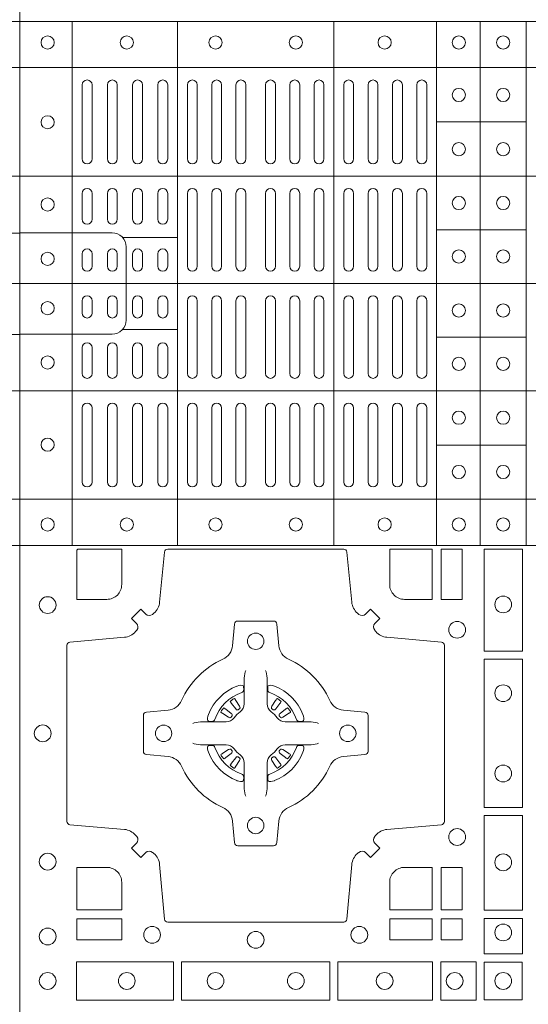
# Model space of a CAD drawing. Units: millimetres. Extents: x 0 to 21000, y 0 to 14850.
# Drawn here: x 7544 to 7699, y 9579 to 9879 of the extents above; entities that cross this region are included whole.
import ezdxf

# ---------------------------------------------------------------- set-up
doc = ezdxf.new("R2010")
doc.units = ezdxf.units.MM
doc.header["$LTSCALE"] = 333.33333
doc.layers.add('FRW-Rifi ST-B', color=7, linetype='Continuous', lineweight=5, transparency=0.5)

# ---------------------------------------------------------------- blocks, each defined once
blk = doc.blocks.new('ST-Block_(DS)')
at = {"color": 0, "linetype": 'Continuous', "lineweight": 5}
for p, q in [((0, 0.4796), (0.8, 0.4796)), ((0.016, 0.4796), (0.016, 0.3204)), ((0.04802, 0.4796), (0.04802, 0.3204)), ((0.09552, 0.4796), (0.09552, 0.3204)), ((0.12675, 0.4796), (0.12675, 0.3204)), ((0.14, 0.4796), (0.14, 0.3204)), ((0.154, 0.4796), (0.154, 0.3204)), ((0, 0.4656), (0.8, 0.4656)), ((0.12675, 0.4491), (0.154, 0.4491)), ((0, 0.4326), (0.8, 0.4326)), ((0.12675, 0.4163), (0.154, 0.4163)), ((0.03128, 0.414), (0.04802, 0.414)), ((0, 0.4), (0.8, 0.4)), ((0.03128, 0.386), (0.04802, 0.386)), ((0.12675, 0.3837), (0.154, 0.3837)), ((0, 0.3674), (0.8, 0.3674)), ((0.12675, 0.3509), (0.154, 0.3509)), ((0, 0.3344), (0.8, 0.3344)), ((0, 0.3204), (0.8, 0.3204))]:
    blk.add_line(p, q, dxfattribs=at)
at = {"color": 0, "linetype": 'Continuous', "lineweight": 0}
for p, q in [((0.019, 0.43785), (0.019, 0.46035)), ((0.022, 0.43785), (0.022, 0.46035)), ((0.02667, 0.46035), (0.02667, 0.43785)), ((0.02967, 0.46035), (0.02967, 0.43785)), ((0.03433, 0.43785), (0.03433, 0.46035)), ((0.03733, 0.43785), (0.03733, 0.46035)), ((0.042, 0.46035), (0.042, 0.43785)), ((0.045, 0.46035), (0.045, 0.43785)), ((0.051, 0.43785), (0.051, 0.46035)), ((0.054, 0.43785), (0.054, 0.46035)), ((0.05838, 0.46035), (0.05838, 0.43785)), ((0.06137, 0.46035), (0.06137, 0.43785)), ((0.06575, 0.46035), (0.06575, 0.43785)), ((0.06875, 0.46035), (0.06875, 0.43785)), ((0.07475, 0.46035), (0.07475, 0.43785)), ((0.07775, 0.46035), (0.07775, 0.43785)), ((0.08213, 0.46035), (0.08213, 0.43785)), ((0.08512, 0.46035), (0.08512, 0.43785)), ((0.0895, 0.43785), (0.0895, 0.46035)), ((0.0925, 0.43785), (0.0925, 0.46035)), ((0.0985, 0.43785), (0.0985, 0.46035)), ((0.1015, 0.43785), (0.1015, 0.46035)), ((0.10592, 0.43785), (0.10592, 0.46035)), ((0.10892, 0.43785), (0.10892, 0.46035)), ((0.11333, 0.46035), (0.11333, 0.43785)), ((0.11633, 0.46035), (0.11633, 0.43785)), ((0.12075, 0.46035), (0.12075, 0.43785)), ((0.12375, 0.46035), (0.12375, 0.43785)), ((0.019, 0.4195), (0.019, 0.42735)), ((0.022, 0.4195), (0.022, 0.42735)), ((0.02667, 0.4195), (0.02667, 0.42735)), ((0.02967, 0.4195), (0.02967, 0.42735)), ((0.03433, 0.4195), (0.03433, 0.42735)), ((0.03733, 0.4195), (0.03733, 0.42735)), ((0.042, 0.4195), (0.042, 0.42735)), ((0.045, 0.4195), (0.045, 0.42735)), ((0.051, 0.42735), (0.051, 0.40525)), ((0.054, 0.42735), (0.054, 0.40525)), ((0.05838, 0.40525), (0.05838, 0.42735)), ((0.06137, 0.40525), (0.06137, 0.42735)), ((0.06575, 0.40525), (0.06575, 0.42735)), ((0.06875, 0.40525), (0.06875, 0.42735)), ((0.07475, 0.40525), (0.07475, 0.42735)), ((0.07775, 0.40525), (0.07775, 0.42735)), ((0.08213, 0.40525), (0.08213, 0.42735)), ((0.08512, 0.40525), (0.08512, 0.42735)), ((0.0895, 0.42735), (0.0895, 0.40525)), ((0.0925, 0.42735), (0.0925, 0.40525)), ((0.0985, 0.40525), (0.0985, 0.42735)), ((0.1015, 0.40525), (0.1015, 0.42735)), ((0.10592, 0.42735), (0.10592, 0.40525)), ((0.10892, 0.42735), (0.10892, 0.40525)), ((0.11333, 0.42735), (0.11333, 0.40525)), ((0.11633, 0.42735), (0.11633, 0.40525)), ((0.12075, 0.42735), (0.12075, 0.40525)), ((0.12375, 0.42735), (0.12375, 0.40525)), ((0.019, 0.40525), (0.019, 0.409)), ((0.022, 0.40525), (0.022, 0.409)), ((0.02667, 0.409), (0.02667, 0.40525)), ((0.02967, 0.409), (0.02967, 0.40525)), ((0.03433, 0.40525), (0.03433, 0.409)), ((0.03733, 0.40525), (0.03733, 0.409)), ((0.042, 0.409), (0.042, 0.40525)), ((0.045, 0.409), (0.045, 0.40525)), ((0.019, 0.39475), (0.019, 0.391)), ((0.022, 0.39475), (0.022, 0.391)), ((0.02667, 0.391), (0.02667, 0.39475)), ((0.02967, 0.391), (0.02967, 0.39475)), ((0.03433, 0.39475), (0.03433, 0.391)), ((0.03733, 0.39475), (0.03733, 0.391)), ((0.042, 0.391), (0.042, 0.39475)), ((0.045, 0.391), (0.045, 0.39475)), ((0.051, 0.37265), (0.051, 0.39475)), ((0.054, 0.37265), (0.054, 0.39475)), ((0.05838, 0.39475), (0.05838, 0.37265)), ((0.06137, 0.39475), (0.06137, 0.37265)), ((0.06575, 0.39475), (0.06575, 0.37265)), ((0.06875, 0.39475), (0.06875, 0.37265)), ((0.07475, 0.39475), (0.07475, 0.37265)), ((0.07775, 0.39475), (0.07775, 0.37265)), ((0.08213, 0.39475), (0.08213, 0.37265)), ((0.08512, 0.39475), (0.08512, 0.37265)), ((0.0895, 0.37265), (0.0895, 0.39475)), ((0.0925, 0.37265), (0.0925, 0.39475)), ((0.0985, 0.39475), (0.0985, 0.37265)), ((0.1015, 0.39475), (0.1015, 0.37265)), ((0.10592, 0.37265), (0.10592, 0.39475)), ((0.10892, 0.37265), (0.10892, 0.39475)), ((0.11333, 0.37265), (0.11333, 0.39475)), ((0.11633, 0.37265), (0.11633, 0.39475)), ((0.12075, 0.37265), (0.12075, 0.39475)), ((0.12375, 0.37265), (0.12375, 0.39475)), ((0.019, 0.3805), (0.019, 0.37265)), ((0.022, 0.3805), (0.022, 0.37265)), ((0.02667, 0.3805), (0.02667, 0.37265)), ((0.02967, 0.3805), (0.02967, 0.37265)), ((0.03433, 0.3805), (0.03433, 0.37265)), ((0.03733, 0.3805), (0.03733, 0.37265)), ((0.042, 0.3805), (0.042, 0.37265)), ((0.045, 0.3805), (0.045, 0.37265)), ((0.019, 0.36215), (0.019, 0.33965)), ((0.022, 0.36215), (0.022, 0.33965)), ((0.02667, 0.33965), (0.02667, 0.36215)), ((0.02967, 0.33965), (0.02967, 0.36215)), ((0.03433, 0.36215), (0.03433, 0.33965)), ((0.03733, 0.36215), (0.03733, 0.33965)), ((0.042, 0.33965), (0.042, 0.36215)), ((0.045, 0.33965), (0.045, 0.36215)), ((0.051, 0.36215), (0.051, 0.33965)), ((0.054, 0.36215), (0.054, 0.33965)), ((0.05838, 0.33965), (0.05838, 0.36215)), ((0.06137, 0.33965), (0.06137, 0.36215)), ((0.06575, 0.33965), (0.06575, 0.36215)), ((0.06875, 0.33965), (0.06875, 0.36215)), ((0.07475, 0.33965), (0.07475, 0.36215)), ((0.07775, 0.33965), (0.07775, 0.36215)), ((0.08213, 0.33965), (0.08213, 0.36215)), ((0.08512, 0.33965), (0.08512, 0.36215)), ((0.0895, 0.36215), (0.0895, 0.33965)), ((0.0925, 0.36215), (0.0925, 0.33965)), ((0.0985, 0.36215), (0.0985, 0.33965)), ((0.1015, 0.36215), (0.1015, 0.33965)), ((0.10592, 0.36215), (0.10592, 0.33965)), ((0.10892, 0.36215), (0.10892, 0.33965)), ((0.11333, 0.33965), (0.11333, 0.36215)), ((0.11633, 0.33965), (0.11633, 0.36215)), ((0.12075, 0.33965), (0.12075, 0.36215)), ((0.12375, 0.33965), (0.12375, 0.36215)), ((0.06418, 0.27313), (0.06411, 0.27308)), ((0.06512, 0.27379), (0.06505, 0.27375)), ((0.07838, 0.27379), (0.07845, 0.27375)), ((0.07932, 0.27313), (0.07939, 0.27308)), ((0.06418, 0.25337), (0.06411, 0.25342)), ((0.06512, 0.25271), (0.06505, 0.25275)), ((0.07838, 0.25271), (0.07845, 0.25275)), ((0.07932, 0.25337), (0.07939, 0.25342))]:
    blk.add_line(p, q, dxfattribs=at)
at = {"color": 0, "linetype": 'Continuous'}
blk.add_lwpolyline([(0, 0.8), (0.8, 0.8), (0.8, 0), (0, 0)], close=True, dxfattribs=at)
at = {"color": 0, "linetype": 'Continuous', "lineweight": 5}
for points in [[(0.03239, 0.4), (0.03239, 0.41113, 0.414224), (0.02813, 0.41539), (0, 0.41539)], [(0.76771, 0.3999), (0.76771, 0.41103, -0.414224), (0.77197, 0.41529), (0.8001, 0.41529)], [(0.03239, 0.4), (0.03239, 0.38887, -0.414224), (0.02813, 0.38461), (0, 0.38461)], [(0.76771, 0.3999), (0.76771, 0.38876, 0.414224), (0.77197, 0.38451), (0.8001, 0.38451)]]:
    blk.add_lwpolyline(points, format="xyb", dxfattribs=at)
at = {"color": 0, "linetype": 'Continuous', "lineweight": 0}
for points in [[(0.04038, 0.29942, -0.393417), (0.03833, 0.29949), (0.03684, 0.30099), (0.03401, 0.29816), (0.03551, 0.29667, -0.393708), (0.03558, 0.29462, 0.00291), (0.03522, 0.2942, -0.197739), (0.03185, 0.29245), (0.01528, 0.291, 0.389253), (0.01437, 0.29001), (0.01437, 0.23649, 0.389246), (0.01528, 0.2355), (0.03185, 0.23405, -0.197701), (0.03522, 0.2323, 0.00291), (0.03558, 0.23188, -0.393706), (0.03551, 0.22983), (0.03401, 0.22833), (0.03684, 0.22551), (0.03833, 0.22701, -0.39345), (0.04038, 0.22708, 0.00291), (0.0408, 0.22672, -0.197717), (0.04255, 0.22335), (0.044, 0.20678, 0.389261), (0.04499, 0.20587), (0.09851, 0.20587, 0.389254), (0.0995, 0.20678), (0.10095, 0.22335, -0.19771), (0.1027, 0.22672, 0.00291), (0.10312, 0.22708, -0.393445), (0.10517, 0.22701), (0.10667, 0.22551), (0.10949, 0.22833), (0.10799, 0.22983, -0.393717), (0.10792, 0.23188, 0.00291), (0.10828, 0.2323, -0.197697), (0.11165, 0.23405), (0.12822, 0.2355, 0.389254), (0.12913, 0.23649), (0.12913, 0.29001, 0.389261), (0.12822, 0.291), (0.11165, 0.29245, -0.197735), (0.10828, 0.2942, 0.00291), (0.10792, 0.29462, -0.393719), (0.10799, 0.29667), (0.10949, 0.29816), (0.10667, 0.30099), (0.10517, 0.29949, -0.393412), (0.10312, 0.29942, 0.00291), (0.1027, 0.29978, -0.197712), (0.10095, 0.30315), (0.0995, 0.31834, 0.389246), (0.09851, 0.31925), (0.04499, 0.31925, 0.389253), (0.044, 0.31834), (0.04255, 0.30315, -0.197719), (0.0408, 0.29978, 0.00291), (0.04038, 0.29942)], [(0.0265, 0.30398), (0.01734, 0.30398), (0.01734, 0.31901), (0.01758, 0.31901), (0.01758, 0.31925), (0.03102, 0.31925), (0.03102, 0.3085, -0.414214), (0.0265, 0.30398)], [(0.11248, 0.3085, 0.414214), (0.117, 0.30398), (0.12541, 0.30398), (0.12541, 0.31925), (0.11248, 0.31925), (0.11248, 0.3085)], [(0.09427, 0.27323, 0.273217), (0.0984, 0.27028), (0.10497, 0.2697, -0.38928), (0.10589, 0.26871), (0.10589, 0.25779, -0.389261), (0.10497, 0.2568), (0.0984, 0.25622, 0.273225), (0.09427, 0.25327, -0.186299), (0.08173, 0.24073, 0.273215), (0.07878, 0.2366), (0.0782, 0.23003, -0.389261), (0.07721, 0.22911), (0.06629, 0.22911, -0.38928), (0.0653, 0.23003), (0.06472, 0.2366, 0.273218), (0.06177, 0.24073, -0.186299), (0.04923, 0.25327, 0.273206), (0.0451, 0.25622), (0.03853, 0.2568, -0.389242), (0.03761, 0.25779), (0.03761, 0.26871, -0.389261), (0.03853, 0.2697), (0.0451, 0.27028, 0.273198), (0.04923, 0.27323, -0.186299), (0.06177, 0.28577, 0.273219), (0.06472, 0.2899), (0.0653, 0.29647, -0.389261), (0.06629, 0.29739), (0.07721, 0.29739, -0.389242), (0.0782, 0.29647), (0.07878, 0.2899, 0.273216), (0.08173, 0.28577, -0.186299), (0.09427, 0.27323)], [(0.06875, 0.28234), (0.06875, 0.28233), (0.06857, 0.28193, 0.060992), (0.06826, 0.27945), (0.06826, 0.27939), (0.06826, 0.27904), (0.06826, 0.27764), (0.06826, 0.27614), (0.06825, 0.27597), (0.06825, 0.27528), (0.06825, 0.27497), (0.06825, 0.27438), (0.06825, 0.27225, -0.240788), (0.06701, 0.26982, 0.080068), (0.06518, 0.26799, -0.2408), (0.06275, 0.26675), (0.06062, 0.26675), (0.06003, 0.26675), (0.05972, 0.26675), (0.05903, 0.26675), (0.05886, 0.26674), (0.05851, 0.26674), (0.0571, 0.26674), (0.05561, 0.26674), (0.05555, 0.26674, 0.066932), (0.05307, 0.26643), (0.05267, 0.26625), (0.05266, 0.26625)], [(0.07475, 0.28234), (0.07475, 0.28233), (0.07493, 0.28193, -0.060992), (0.07524, 0.27945), (0.07524, 0.27939), (0.07524, 0.27904), (0.07524, 0.27764), (0.07524, 0.27614), (0.07525, 0.27597), (0.07525, 0.27528), (0.07525, 0.27497), (0.07525, 0.27438), (0.07525, 0.27225, 0.240788), (0.07649, 0.26982, -0.080068), (0.07832, 0.26799, 0.2408), (0.08075, 0.26675), (0.08288, 0.26675), (0.08347, 0.26675), (0.08378, 0.26675), (0.08447, 0.26675), (0.08464, 0.26674), (0.08499, 0.26674), (0.0864, 0.26674), (0.08789, 0.26674), (0.08795, 0.26674, -0.066932), (0.09043, 0.26643), (0.09083, 0.26625), (0.09084, 0.26625)], [(0.0675, 0.27564, 0.350427), (0.06811, 0.27657), (0.06802, 0.27753), (0.06793, 0.27771), (0.06762, 0.27785), (0.06716, 0.27788), (0.06663, 0.27781), (0.06607, 0.27764), (0.06602, 0.27762, 0.205826), (0.05738, 0.26898), (0.05722, 0.2685), (0.05712, 0.26792), (0.05713, 0.26746), (0.05723, 0.26715), (0.05741, 0.26699), (0.05747, 0.26698), (0.05843, 0.26689, 0.349525), (0.05936, 0.2675, -0.231661), (0.0675, 0.27564)], [(0.076, 0.27564, -0.350427), (0.07539, 0.27657), (0.07548, 0.27753), (0.07557, 0.27771), (0.07588, 0.27785), (0.07634, 0.27788), (0.07687, 0.27781), (0.07743, 0.27764), (0.07748, 0.27762, -0.205826), (0.08612, 0.26898), (0.08628, 0.2685), (0.08638, 0.26792), (0.08637, 0.26746), (0.08627, 0.26715), (0.08609, 0.26699), (0.08603, 0.26698), (0.08507, 0.26689, -0.349525), (0.08414, 0.2675, 0.231661), (0.076, 0.27564)], [(0.06411, 0.27308, 0.399935), (0.06407, 0.27281), (0.06426, 0.27255), (0.06433, 0.27244), (0.06442, 0.27232), (0.06566, 0.27068), (0.06596, 0.27042), (0.06611, 0.27037), (0.06628, 0.27037), (0.06638, 0.2704), (0.06644, 0.27043, -0.012628), (0.06681, 0.27069), (0.0669, 0.27077), (0.06696, 0.27087), (0.06699, 0.27103), (0.06696, 0.27127), (0.06685, 0.27151), (0.06573, 0.27324), (0.06565, 0.27336), (0.06557, 0.27347), (0.06539, 0.27373, 0.399622), (0.06512, 0.27379)], [(0.06505, 0.27375, 0.021476), (0.06418, 0.27313)], [(0.07939, 0.27308, -0.399935), (0.07943, 0.27281), (0.07924, 0.27255), (0.07917, 0.27244), (0.07908, 0.27232), (0.07784, 0.27068), (0.07754, 0.27042), (0.07739, 0.27037), (0.07722, 0.27037), (0.07712, 0.2704), (0.07706, 0.27043, 0.012628), (0.07669, 0.27069), (0.0766, 0.27077), (0.07654, 0.27087), (0.07651, 0.27103), (0.07654, 0.27127), (0.07665, 0.27151), (0.07777, 0.27324), (0.07785, 0.27336), (0.07793, 0.27347), (0.07811, 0.27373, -0.399622), (0.07838, 0.27379)], [(0.07845, 0.27375, -0.021476), (0.07932, 0.27313)], [(0.06457, 0.26856), (0.06462, 0.26866), (0.06464, 0.26877), (0.06462, 0.26893), (0.06451, 0.26915), (0.06432, 0.26934), (0.06268, 0.27058), (0.06256, 0.27067), (0.06245, 0.27074), (0.06219, 0.27093, 0.399673), (0.06192, 0.27089), (0.06187, 0.27082, 0.021476), (0.06125, 0.26995), (0.06121, 0.26988, 0.399821), (0.06127, 0.26961), (0.06153, 0.26943), (0.06164, 0.26935), (0.06176, 0.26927), (0.06349, 0.26815), (0.06386, 0.26801), (0.06401, 0.26801), (0.06417, 0.26806), (0.06426, 0.26813), (0.06431, 0.26819, -0.012628), (0.06457, 0.26856)], [(0.07893, 0.26856), (0.07888, 0.26866), (0.07886, 0.26877), (0.07888, 0.26893), (0.07899, 0.26915), (0.07918, 0.26934), (0.08082, 0.27058), (0.08094, 0.27067), (0.08105, 0.27074), (0.08131, 0.27093, -0.399673), (0.08158, 0.27089), (0.08163, 0.27082, -0.021476), (0.08225, 0.26995), (0.08229, 0.26988, -0.399821), (0.08223, 0.26961), (0.08197, 0.26943), (0.08186, 0.26935), (0.08174, 0.26927), (0.08001, 0.26815), (0.07964, 0.26801), (0.07949, 0.26801), (0.07933, 0.26806), (0.07924, 0.26813), (0.07919, 0.26819, 0.012628), (0.07893, 0.26856)], [(0.06875, 0.24416), (0.06875, 0.24417), (0.06857, 0.24457, -0.060992), (0.06826, 0.24705), (0.06826, 0.24711), (0.06826, 0.24746), (0.06826, 0.24886), (0.06826, 0.25036), (0.06825, 0.25053), (0.06825, 0.25122), (0.06825, 0.25153), (0.06825, 0.25212), (0.06825, 0.25425, 0.240788), (0.06701, 0.25668, -0.080068), (0.06518, 0.25851, 0.2408), (0.06275, 0.25975), (0.06062, 0.25975), (0.06003, 0.25975), (0.05972, 0.25975), (0.05903, 0.25975), (0.05886, 0.25976), (0.05851, 0.25976), (0.0571, 0.25976), (0.05561, 0.25976), (0.05555, 0.25976, -0.066932), (0.05307, 0.26007), (0.05267, 0.26025), (0.05266, 0.26025)], [(0.0675, 0.25086, -0.350427), (0.06811, 0.24993), (0.06802, 0.24897), (0.06793, 0.24879), (0.06762, 0.24865), (0.06716, 0.24862), (0.06663, 0.24869), (0.06607, 0.24886), (0.06602, 0.24888, -0.205826), (0.05738, 0.25752), (0.05722, 0.258), (0.05712, 0.25858), (0.05713, 0.25904), (0.05723, 0.25935), (0.05741, 0.25951), (0.05747, 0.25952), (0.05843, 0.25961, -0.349525), (0.05936, 0.259, 0.231661), (0.0675, 0.25086)], [(0.06457, 0.25794), (0.06462, 0.25784), (0.06464, 0.25773), (0.06462, 0.25757), (0.06451, 0.25735), (0.06432, 0.25716), (0.06268, 0.25592), (0.06256, 0.25583), (0.06245, 0.25576), (0.06219, 0.25557, -0.399673), (0.06192, 0.25561), (0.06187, 0.25568, -0.021476), (0.06125, 0.25655), (0.06121, 0.25662, -0.399821), (0.06127, 0.25689), (0.06153, 0.25707), (0.06164, 0.25715), (0.06176, 0.25723), (0.06349, 0.25835), (0.06386, 0.25849), (0.06401, 0.25849), (0.06417, 0.25844), (0.06426, 0.25837), (0.06431, 0.25831, 0.012628), (0.06457, 0.25794)], [(0.07475, 0.24416), (0.07475, 0.24417), (0.07493, 0.24457, 0.060992), (0.07524, 0.24705), (0.07524, 0.24711), (0.07524, 0.24746), (0.07524, 0.24886), (0.07524, 0.25036), (0.07525, 0.25053), (0.07525, 0.25122), (0.07525, 0.25153), (0.07525, 0.25212), (0.07525, 0.25425, -0.240788), (0.07649, 0.25668, 0.080068), (0.07832, 0.25851, -0.2408), (0.08075, 0.25975), (0.08288, 0.25975), (0.08347, 0.25975), (0.08378, 0.25975), (0.08447, 0.25975), (0.08464, 0.25976), (0.08499, 0.25976), (0.0864, 0.25976), (0.08789, 0.25976), (0.08795, 0.25976, 0.066932), (0.09043, 0.26007), (0.09083, 0.26025), (0.09084, 0.26025)], [(0.076, 0.25086, 0.350427), (0.07539, 0.24993), (0.07548, 0.24897), (0.07557, 0.24879), (0.07588, 0.24865), (0.07634, 0.24862), (0.07687, 0.24869), (0.07743, 0.24886), (0.07748, 0.24888, 0.205826), (0.08612, 0.25752), (0.08628, 0.258), (0.08638, 0.25858), (0.08637, 0.25904), (0.08627, 0.25935), (0.08609, 0.25951), (0.08603, 0.25952), (0.08507, 0.25961, 0.349525), (0.08414, 0.259, -0.231661), (0.076, 0.25086)], [(0.07893, 0.25794), (0.07888, 0.25784), (0.07886, 0.25773), (0.07888, 0.25757), (0.07899, 0.25735), (0.07918, 0.25716), (0.08082, 0.25592), (0.08094, 0.25583), (0.08105, 0.25576), (0.08131, 0.25557, 0.399673), (0.08158, 0.25561), (0.08163, 0.25568, 0.021476), (0.08225, 0.25655), (0.08229, 0.25662, 0.399821), (0.08223, 0.25689), (0.08197, 0.25707), (0.08186, 0.25715), (0.08174, 0.25723), (0.08001, 0.25835), (0.07964, 0.25849), (0.07949, 0.25849), (0.07933, 0.25844), (0.07924, 0.25837), (0.07919, 0.25831, -0.012628), (0.07893, 0.25794)], [(0.06411, 0.25342, -0.399935), (0.06407, 0.25369), (0.06426, 0.25395), (0.06433, 0.25406), (0.06442, 0.25418), (0.06566, 0.25582), (0.06596, 0.25608), (0.06611, 0.25613), (0.06628, 0.25613), (0.06638, 0.2561), (0.06644, 0.25607, 0.012628), (0.06681, 0.25581), (0.0669, 0.25573), (0.06696, 0.25563), (0.06699, 0.25547), (0.06696, 0.25523), (0.06685, 0.25499), (0.06573, 0.25326), (0.06565, 0.25314), (0.06557, 0.25303), (0.06539, 0.25277, -0.399622), (0.06512, 0.25271)], [(0.07939, 0.25342, 0.399935), (0.07943, 0.25369), (0.07924, 0.25395), (0.07917, 0.25406), (0.07908, 0.25418), (0.07784, 0.25582), (0.07754, 0.25608), (0.07739, 0.25613), (0.07722, 0.25613), (0.07712, 0.2561), (0.07706, 0.25607, -0.012628), (0.07669, 0.25581), (0.0766, 0.25573), (0.07654, 0.25563), (0.07651, 0.25547), (0.07654, 0.25523), (0.07665, 0.25499), (0.07777, 0.25326), (0.07785, 0.25314), (0.07793, 0.25303), (0.07811, 0.25277, 0.399622), (0.07838, 0.25271)], [(0.06505, 0.25275, -0.021476), (0.06418, 0.25337)], [(0.07845, 0.25275, 0.021476), (0.07932, 0.25337)], [(0.0265, 0.22252, -0.414214), (0.03102, 0.218), (0.03102, 0.20959), (0.01734, 0.20959), (0.01734, 0.22252), (0.0265, 0.22252)], [(0.117, 0.22252, 0.414214), (0.11248, 0.218), (0.11248, 0.20959), (0.12541, 0.20959), (0.12541, 0.22252), (0.117, 0.22252)]]:
    blk.add_lwpolyline(points, format="xyb", dxfattribs=at)
for points in [[(0.12809, 0.31925), (0.12809, 0.30398), (0.1345, 0.30398), (0.1345, 0.31925)], [(0.15284, 0.28824), (0.14116, 0.28824), (0.14116, 0.31925), (0.15284, 0.31925)], [(0.15284, 0.24074), (0.14116, 0.24074), (0.14116, 0.28576), (0.15284, 0.28576)], [(0.15284, 0.2095), (0.15284, 0.23826), (0.14116, 0.23826), (0.14116, 0.2095)], [(0.12809, 0.22252), (0.1345, 0.22252), (0.1345, 0.20959), (0.12809, 0.20959)], [(0.01734, 0.20691), (0.01734, 0.2005), (0.03102, 0.2005), (0.03102, 0.20691)], [(0.11248, 0.20691), (0.11248, 0.2005), (0.12541, 0.2005), (0.12541, 0.20691)], [(0.12809, 0.20691), (0.12809, 0.2005), (0.1345, 0.2005), (0.1345, 0.20691)], [(0.15284, 0.19625), (0.14116, 0.19625), (0.14116, 0.207), (0.15284, 0.207)], [(0.01725, 0.19384), (0.04676, 0.19384), (0.04676, 0.18216), (0.01725, 0.18216)], [(0.04924, 0.19384), (0.09426, 0.19384), (0.09426, 0.18216), (0.04924, 0.18216)], [(0.1255, 0.18216), (0.1255, 0.19384), (0.09674, 0.19384), (0.09674, 0.18216)], [(0.13875, 0.18216), (0.13875, 0.19384), (0.128, 0.19384), (0.128, 0.18216)], [(0.14125, 0.18225), (0.14125, 0.19375), (0.15275, 0.19375), (0.15275, 0.18225)]]:
    blk.add_lwpolyline(points, close=True, dxfattribs=at)
for centre, radius in [((0.0085, 0.47325), 0.002), ((0.03255, 0.47325), 0.002), ((0.05955, 0.47325), 0.002), ((0.08395, 0.47325), 0.002), ((0.11095, 0.47325), 0.002), ((0.1335, 0.47325), 0.002), ((0.147, 0.47325), 0.002), ((0.1335, 0.4573), 0.002), ((0.147, 0.4573), 0.002), ((0.0085, 0.449), 0.002), ((0.1335, 0.4408), 0.002), ((0.147, 0.4408), 0.002), ((0.0085, 0.424), 0.002), ((0.1335, 0.42445), 0.002), ((0.147, 0.42445), 0.002), ((0.1335, 0.4082), 0.002), ((0.147, 0.4082), 0.002), ((0.0085, 0.4075), 0.002), ((0.0085, 0.3925), 0.002), ((0.1335, 0.3918), 0.002), ((0.147, 0.3918), 0.002), ((0.0085, 0.376), 0.002), ((0.1335, 0.37555), 0.002), ((0.147, 0.37555), 0.002), ((0.1335, 0.3592), 0.002), ((0.147, 0.3592), 0.002), ((0.0085, 0.351), 0.002), ((0.1335, 0.3427), 0.002), ((0.147, 0.3427), 0.002), ((0.0085, 0.32675), 0.002), ((0.03255, 0.32675), 0.002), ((0.05955, 0.32675), 0.002), ((0.08395, 0.32675), 0.002), ((0.11095, 0.32675), 0.002), ((0.1335, 0.32675), 0.002), ((0.147, 0.32675), 0.002), ((0.0085, 0.30225), 0.00255), ((0.147, 0.30245), 0.00255), ((0.133, 0.29475), 0.00255), ((0.07175, 0.29125), 0.0025), ((0.147, 0.27545), 0.00255), ((0.007, 0.26325), 0.00255), ((0.04375, 0.26325), 0.0025), ((0.09975, 0.26325), 0.0025), ((0.147, 0.25105), 0.00255), ((0.07175, 0.23525), 0.0025), ((0.133, 0.23175), 0.00255), ((0.0085, 0.22425), 0.00255), ((0.147, 0.22405), 0.00255), ((0.0085, 0.2015), 0.00255), ((0.04025, 0.202), 0.00255), ((0.10325, 0.202), 0.00255), ((0.147, 0.20275), 0.00255), ((0.07175, 0.2005), 0.00255), ((0.0085, 0.188), 0.00255), ((0.03255, 0.188), 0.00255), ((0.05955, 0.188), 0.00255), ((0.08395, 0.188), 0.00255), ((0.11095, 0.188), 0.00255), ((0.13225, 0.188), 0.00255), ((0.147, 0.188), 0.00255)]:
    blk.add_circle(centre, radius, dxfattribs=at)
for centre, start, end in [((0.0205, 0.46035), 0, 180), ((0.02817, 0.46035), 0, 180), ((0.03583, 0.46035), 0, 180), ((0.0435, 0.46035), 0, 180), ((0.0525, 0.46035), 0, 180), ((0.05988, 0.46035), 0, 180), ((0.06725, 0.46035), 0, 180), ((0.07625, 0.46035), 0, 180), ((0.08363, 0.46035), 0, 180), ((0.091, 0.46035), 0, 180), ((0.1, 0.46035), 0, 180), ((0.10742, 0.46035), 0, 180), ((0.11483, 0.46035), 0, 180), ((0.12225, 0.46035), 0, 180), ((0.0205, 0.43785), 180, 0), ((0.02817, 0.43785), 180, 0), ((0.03583, 0.43785), 180, 0), ((0.0435, 0.43785), 180, 0), ((0.0525, 0.43785), 180, 0), ((0.05988, 0.43785), 180, 0), ((0.06725, 0.43785), 180, 0), ((0.07625, 0.43785), 180, 0), ((0.08363, 0.43785), 180, 0), ((0.091, 0.43785), 180, 0), ((0.1, 0.43785), 180, 0), ((0.10742, 0.43785), 180, 0), ((0.11483, 0.43785), 180, 0), ((0.12225, 0.43785), 180, 0), ((0.0205, 0.42735), 0, 180), ((0.02817, 0.42735), 0, 180), ((0.03583, 0.42735), 0, 180), ((0.0435, 0.42735), 0, 180), ((0.0525, 0.42735), 0, 180), ((0.05988, 0.42735), 0, 180), ((0.06725, 0.42735), 0, 180), ((0.07625, 0.42735), 0, 180), ((0.08363, 0.42735), 0, 180), ((0.091, 0.42735), 0, 180), ((0.1, 0.42735), 0, 180), ((0.10742, 0.42735), 0, 180), ((0.11483, 0.42735), 0, 180), ((0.12225, 0.42735), 0, 180), ((0.0205, 0.4195), 180, 0), ((0.02817, 0.4195), 180, 0), ((0.03583, 0.4195), 180, 0), ((0.0435, 0.4195), 180, 0), ((0.0205, 0.409), 0, 180), ((0.02817, 0.409), 0, 180), ((0.03583, 0.409), 0, 180), ((0.0435, 0.409), 0, 180), ((0.0205, 0.40525), 180, 0), ((0.02817, 0.40525), 180, 0), ((0.03583, 0.40525), 180, 0), ((0.0435, 0.40525), 180, 0), ((0.0525, 0.40525), 180, 0), ((0.05988, 0.40525), 180, 0), ((0.06725, 0.40525), 180, 0), ((0.07625, 0.40525), 180, 0), ((0.08363, 0.40525), 180, 0), ((0.091, 0.40525), 180, 0), ((0.1, 0.40525), 180, 0), ((0.10742, 0.40525), 180, 0), ((0.11483, 0.40525), 180, 0), ((0.12225, 0.40525), 180, 0), ((0.0205, 0.39475), 0, 180), ((0.02817, 0.39475), 0, 180), ((0.03583, 0.39475), 0, 180), ((0.0435, 0.39475), 0, 180), ((0.0525, 0.39475), 0, 180), ((0.05988, 0.39475), 0, 180), ((0.06725, 0.39475), 0, 180), ((0.07625, 0.39475), 0, 180), ((0.08363, 0.39475), 0, 180), ((0.091, 0.39475), 0, 180), ((0.1, 0.39475), 0, 180), ((0.10742, 0.39475), 0, 180), ((0.11483, 0.39475), 0, 180), ((0.12225, 0.39475), 0, 180), ((0.0205, 0.391), 180, 0), ((0.02817, 0.391), 180, 0), ((0.03583, 0.391), 180, 0), ((0.0435, 0.391), 180, 0), ((0.0205, 0.3805), 0, 180), ((0.02817, 0.3805), 0, 180), ((0.03583, 0.3805), 0, 180), ((0.0435, 0.3805), 0, 180), ((0.0205, 0.37265), 180, 0), ((0.02817, 0.37265), 180, 0), ((0.03583, 0.37265), 180, 0), ((0.0435, 0.37265), 180, 0), ((0.0525, 0.37265), 180, 0), ((0.05988, 0.37265), 180, 0), ((0.06725, 0.37265), 180, 0), ((0.07625, 0.37265), 180, 0), ((0.08363, 0.37265), 180, 0), ((0.091, 0.37265), 180, 0), ((0.1, 0.37265), 180, 0), ((0.10742, 0.37265), 180, 0), ((0.11483, 0.37265), 180, 0), ((0.12225, 0.37265), 180, 0), ((0.0205, 0.36215), 0, 180), ((0.02817, 0.36215), 0, 180), ((0.03583, 0.36215), 0, 180), ((0.0435, 0.36215), 0, 180), ((0.0525, 0.36215), 0, 180), ((0.05988, 0.36215), 0, 180), ((0.06725, 0.36215), 0, 180), ((0.07625, 0.36215), 0, 180), ((0.08363, 0.36215), 0, 180), ((0.091, 0.36215), 0, 180), ((0.1, 0.36215), 0, 180), ((0.10742, 0.36215), 0, 180), ((0.11483, 0.36215), 0, 180), ((0.12225, 0.36215), 0, 180), ((0.0205, 0.33965), 180, 0), ((0.02817, 0.33965), 180, 0), ((0.03583, 0.33965), 180, 0), ((0.0435, 0.33965), 180, 0), ((0.0525, 0.33965), 180, 0), ((0.05988, 0.33965), 180, 0), ((0.06725, 0.33965), 180, 0), ((0.07625, 0.33965), 180, 0), ((0.08363, 0.33965), 180, 0), ((0.091, 0.33965), 180, 0), ((0.1, 0.33965), 180, 0), ((0.10742, 0.33965), 180, 0), ((0.11483, 0.33965), 180, 0), ((0.12225, 0.33965), 180, 0)]:
    blk.add_arc(centre, 0.0015, start, end, dxfattribs=at)

msp = doc.modelspace()

# ---------------------------------------------------------------- block references
at = {"layer": 'FRW-Rifi ST-B', "xscale": 1000, "yscale": 1000, "zscale": 1000}
for p in [(6744.26, 9398.589), (7544.26, 9398.589)]:
    msp.add_blockref('ST-Block_(DS)', p, dxfattribs=at)

doc.saveas('drawing.dxf')
